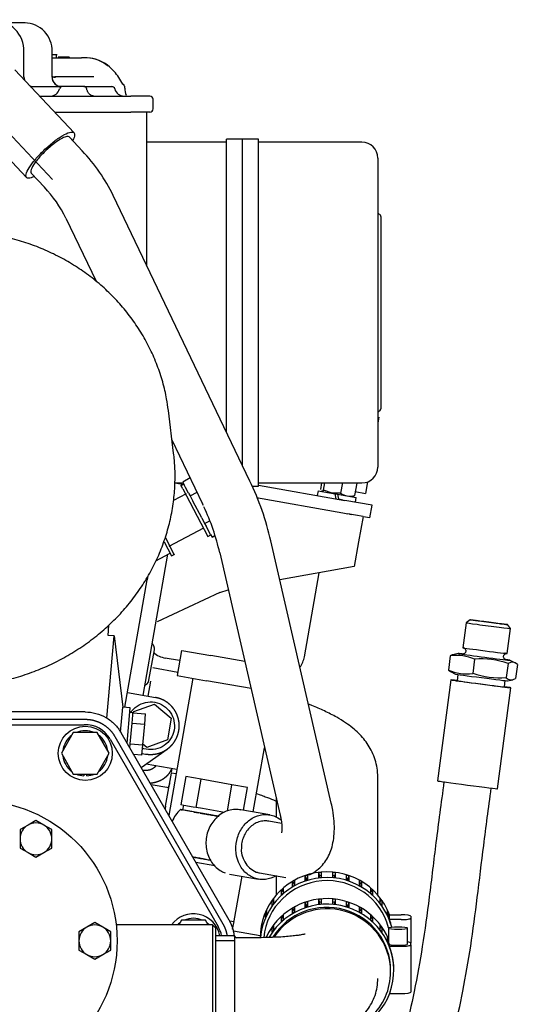
# Model space of a CAD drawing. Units: millimetres. Extents: x 190 to 3319, y 827 to 4636.
# Drawn here: x 1586 to 1743, y 1589 to 1898 of the extents above; entities that cross this region are included whole.
import ezdxf

# ---------------------------------------------------------------- set-up
doc = ezdxf.new("R2010")
doc.units = ezdxf.units.MM
doc.header["$LTSCALE"] = 16.666667
doc.layers.add('DV7_0', color=7, linetype='Continuous')
doc.layers.add('Predeterminado', color=7, linetype='Continuous')

# ---------------------------------------------------------------- blocks, each defined once
blk = doc.blocks.new('SE6')
at = {"layer": 'DV7_0', "color": 7, "linetype": 'Continuous'}
for p, q in [((1587.88, 1896.93), (1581.94, 1896.93)), ((1587.55, 1879.92), (1587.55, 1887.93)), ((1596.38, 1879.92), (1596.38, 1887.93)), ((1596.44, 1887.65), (1596.38, 1887.65)), ((1597.94, 1886.93), (1596.38, 1886.9)), ((1598.35, 1886.21), (1601.28, 1886.26)), ((1601.82, 1886.05), (1601.7, 1886.25)), ((1596.27, 1885.93), (1599.28, 1885.93)), ((1599.28, 1885.93), (1601.44, 1885.93)), ((1601.44, 1885.93), (1605.59, 1885.93)), ((1607.32, 1885.93), (1605.59, 1885.93)), ((1615.92, 1881.67), (1614.45, 1883.15)), ((1603.3, 1862.42), (1584.69, 1882.22)), ((1596.9, 1879.93), (1597.27, 1879.93)), ((1597.27, 1879.93), (1597.43, 1879.87)), ((1609.52, 1879.93), (1597.27, 1879.93)), ((1616.25, 1877.14), (1616.23, 1877.14)), ((1618.51, 1877.68), (1618.48, 1877.68)), ((1619.03, 1877.36), (1618.6, 1877.7)), ((1618.92, 1877.35), (1619.01, 1877.3)), ((1619.01, 1877.3), (1619.04, 1877.26)), ((1589.52, 1876.93), (1594.15, 1876.93)), ((1592.51, 1873.93), (1621.18, 1873.93)), ((1594.15, 1876.93), (1598.71, 1876.93)), ((1599.59, 1876.93), (1598.71, 1876.93)), ((1606.52, 1876.93), (1599.59, 1876.93)), ((1606.32, 1876.93), (1615.15, 1876.93)), ((1615.41, 1876.92), (1615.41, 1876.91)), ((1627.15, 1873.93), (1621.18, 1873.93)), ((1573.79, 1871.92), (1596.51, 1847.75)), ((1628.15, 1869.93), (1628.15, 1872.93)), ((1569.75, 1868.18), (1588.36, 1848.38)), ((1597.21, 1868.93), (1621.18, 1868.93)), ((1627.15, 1868.93), (1621.18, 1868.93)), ((1626.15, 1820.73), (1626.15, 1868.93)), ((1605.95, 1856.68), (1601.79, 1861.1)), ((1651.27, 1859.43), (1626.15, 1859.43)), ((1651.27, 1768.27), (1651.27, 1860.43)), ((1656.27, 1860.43), (1651.27, 1860.43)), ((1656.27, 1757.66), (1656.27, 1860.43)), ((1656.27, 1757.66), (1656.27, 1860.43)), ((1661.27, 1860.43), (1656.27, 1860.43)), ((1661.27, 1751.43), (1661.27, 1860.43)), ((1693.82, 1859.43), (1661.27, 1859.43)), ((1698.82, 1854.43), (1698.82, 1757.43)), ((1589.82, 1849.75), (1593.98, 1845.32)), ((1658.59, 1753.02), (1615.64, 1842.67)), ((1600.75, 1835.56), (1610.21, 1815.82)), ((1699.82, 1775.93), (1699.82, 1835.93)), ((1634.6, 1761.8), (1632.97, 1775.14)), ((1699.15, 1773.09), (1698.82, 1771.2)), ((1634.09, 1765.98), (1643.7, 1745.92)), ((1639.83, 1754), (1637.45, 1752.73)), ((1635.01, 1752.43), (1637.61, 1752.43)), ((1637.92, 1751.84), (1635.01, 1752.36)), ((1637.83, 1752.01), (1636.8, 1751.46)), ((1637.47, 1750.57), (1636.95, 1751.54)), ((1637.45, 1752.73), (1637.91, 1751.87)), ((1637.47, 1750.57), (1645.4, 1735.65)), ((1638.35, 1751.04), (1637.91, 1751.87)), ((1639.3, 1749.26), (1638.35, 1751.04)), ((1659.33, 1751.43), (1661.27, 1751.43)), ((1661.27, 1752.43), (1693.82, 1752.43)), ((1661.3, 1751.74), (1688.45, 1746.96)), ((1681.13, 1752.43), (1680.77, 1750.35)), ((1681.75, 1750.17), (1682.15, 1752.43)), ((1687.66, 1752.43), (1687.1, 1749.23)), ((1692.15, 1752.39), (1691.45, 1748.46)), ((1695.57, 1752.81), (1694.93, 1749.15)), ((1638.53, 1748.98), (1634.57, 1746.88)), ((1639.3, 1749.26), (1639.76, 1748.4)), ((1639.76, 1748.4), (1641.95, 1749.57)), ((1639.76, 1748.4), (1640.67, 1746.68)), ((1660.61, 1747.84), (1687.76, 1743.06)), ((1680.02, 1749.97), (1679.75, 1748.46)), ((1680.02, 1749.97), (1685.39, 1749.02)), ((1684.46, 1749.24), (1681.75, 1750.17)), ((1687.1, 1749.23), (1684.46, 1749.24)), ((1685.38, 1749.02), (1686.12, 1748.89)), ((1685.39, 1749.02), (1686.12, 1748.89)), ((1685.66, 1747.45), (1685.39, 1749.02)), ((1686.12, 1748.89), (1692.03, 1747.85)), ((1686.12, 1748.89), (1686.4, 1747.32)), ((1687.91, 1747.05), (1686.4, 1747.32)), ((1691.68, 1749.73), (1694.93, 1749.15)), ((1691.77, 1746.37), (1692.04, 1747.88)), ((1643.45, 1741.45), (1640.67, 1746.68)), ((1643.71, 1745.91), (1643.91, 1745.45)), ((1696.99, 1745.45), (1688.45, 1746.96)), ((1696.29, 1741.46), (1696.99, 1745.45)), ((1643.45, 1741.45), (1644.36, 1739.73)), ((1687.76, 1743.06), (1689.33, 1742.78)), ((1694.16, 1741.93), (1689.33, 1742.78)), ((1689.93, 1742.67), (1690.56, 1742.56)), ((1694.16, 1741.93), (1692.75, 1733.95)), ((1694.16, 1741.93), (1696.3, 1741.55)), ((1633.23, 1732.58), (1644.1, 1738.35)), ((1644.36, 1739.73), (1645.94, 1740.57)), ((1644.36, 1739.73), (1644.82, 1738.87)), ((1646.21, 1736.26), (1644.82, 1738.87)), ((1634.81, 1730.02), (1632.01, 1735.27)), ((1645.4, 1735.65), (1646.28, 1736.12)), ((1646.21, 1736.26), (1646.67, 1735.4)), ((1646.67, 1735.4), (1647.59, 1735.89)), ((1631.61, 1733.9), (1633.92, 1729.55)), ((1684.17, 1651.85), (1665.17, 1734.21)), ((1692.75, 1733.95), (1691.38, 1726.17)), ((1624.99, 1685.74), (1632.81, 1730.05)), ((1629.01, 1727.98), (1633.49, 1730.36)), ((1633.92, 1729.55), (1634.96, 1730.1)), ((1649.09, 1730.5), (1668.09, 1648.14)), ((1691.38, 1726.17), (1667.98, 1722.04)), ((1626.52, 1723.22), (1626.32, 1722.06)), ((1675.73, 1697.86), (1680.38, 1724.23)), ((1619.26, 1682.01), (1626.32, 1722.06)), ((1649.15, 1718.03), (1629.47, 1708.86)), ((1649.15, 1718.03), (1651.78, 1718.86)), ((1613.97, 1704.57), (1614.26, 1707.82)), ((1726.59, 1708.54), (1725.57, 1700.68)), ((1727.8, 1709.47), (1726.59, 1708.54)), ((1740.48, 1706.73), (1739.54, 1707.94)), ((1613.63, 1678.53), (1615.96, 1704.39)), ((1615.96, 1704.39), (1613.97, 1704.57)), ((1615.96, 1704.39), (1618.62, 1682.06)), ((1739.45, 1698.87), (1740.48, 1706.73)), ((1626.84, 1690.49), (1628.54, 1700.08)), ((1637.12, 1699.84), (1635.74, 1691.96)), ((1637.13, 1699.84), (1646.35, 1698.22)), ((1656.98, 1696.34), (1646.35, 1698.22)), ((1721.59, 1698.15), (1721.01, 1693.69)), ((1724.1, 1698.86), (1722.42, 1698.48)), ((1636.5, 1696.65), (1631.99, 1697.45)), ((1729.22, 1697.11), (1728.64, 1692.64)), ((1739.75, 1695.75), (1739.17, 1691.29)), ((1742.04, 1695.89), (1740.41, 1696.73)), ((1742.66, 1695.45), (1742.08, 1690.99)), ((1635.91, 1692.95), (1628.03, 1694.34)), ((1635.74, 1691.96), (1644.96, 1690.34)), ((1721.63, 1693.26), (1723.26, 1692.41)), ((1723.97, 1692.29), (1723.72, 1690.33)), ((1627.3, 1690.18), (1626.47, 1685.48)), ((1640.66, 1691.1), (1633.07, 1648.04)), ((1658.94, 1687.87), (1644.96, 1690.34)), ((1721.74, 1690.59), (1717.61, 1658.86)), ((1738.59, 1688.4), (1738.85, 1690.36)), ((1739.57, 1690.29), (1741.25, 1690.66)), ((1620.07, 1686.6), (1628.93, 1685.04)), ((1736.45, 1656.41), (1740.58, 1688.14)), ((1622.06, 1680.63), (1628.57, 1683)), ((1628.57, 1683), (1633.88, 1678.55)), ((1606.82, 1680.52), (1538.82, 1680.52)), ((1617.92, 1674.22), (1618.62, 1682.06)), ((1620.96, 1681.85), (1618.62, 1682.06)), ((1619.96, 1670.75), (1620.96, 1681.85)), ((1621.97, 1680.26), (1620.83, 1680.36)), ((1621.53, 1677.03), (1621.75, 1679.48)), ((1621.75, 1679.48), (1621.82, 1680.27)), ((1621.82, 1680.27), (1625.81, 1679.91)), ((1621.96, 1680.07), (1622.06, 1680.63)), ((1625.51, 1676.67), (1625.81, 1679.91)), ((1538.82, 1678.22), (1606.82, 1678.22)), ((1538.82, 1676.52), (1606.52, 1676.52)), ((1620.95, 1670.56), (1621.53, 1677.03)), ((1621.53, 1677.03), (1625.51, 1676.67)), ((1624.93, 1670.2), (1625.51, 1676.67)), ((1633.88, 1678.55), (1632.67, 1671.72)), ((1603.06, 1674.03), (1599.31, 1667.53)), ((1610.57, 1674.03), (1603.06, 1674.03)), ((1614.32, 1667.53), (1610.57, 1674.03)), ((1652.08, 1615.11), (1618.08, 1674.01)), ((1614.61, 1672.02), (1648.61, 1613.12)), ((1616.08, 1672.86), (1650.08, 1613.96)), ((1620.83, 1669.25), (1620.95, 1670.56)), ((1620.95, 1670.56), (1624.93, 1670.2)), ((1624.64, 1666.96), (1624.93, 1670.2)), ((1626.16, 1669.35), (1624.95, 1670.38)), ((1632.67, 1671.72), (1626.16, 1669.35)), ((1599.31, 1667.53), (1603.06, 1661.03)), ((1610.57, 1661.03), (1614.32, 1667.53)), ((1624.64, 1666.96), (1622.01, 1667.2)), ((1624.38, 1663.1), (1632.53, 1668.81)), ((1624.69, 1667.51), (1625.8, 1667.31)), ((1659.66, 1649.11), (1663.21, 1669.28)), ((1626, 1664.23), (1635.62, 1662.54)), ((1603.06, 1661.03), (1610.57, 1661.03)), ((1606.32, 1661.03), (1606.32, 1660.44)), ((1607.32, 1660.44), (1607.32, 1661.03)), ((1632.06, 1650.98), (1633.89, 1661.32)), ((1635.36, 1661.06), (1633.86, 1661.33)), ((1633.93, 1661.59), (1634.15, 1662.8)), ((1633.06, 1656.64), (1627.54, 1657.62)), ((1638.45, 1660.21), (1636.89, 1651.35)), ((1643.28, 1659.36), (1638.45, 1660.21)), ((1641.72, 1650.5), (1643.28, 1659.36)), ((1652.95, 1657.65), (1643.28, 1659.36)), ((1651.49, 1649.4), (1652.95, 1657.65)), ((1657.78, 1656.8), (1652.95, 1657.65)), ((1698.82, 1622.98), (1698.82, 1660.03)), ((1656.52, 1649.66), (1657.78, 1656.8)), ((1660.68, 1654.89), (1661.77, 1654.51)), ((1637.85, 1651.18), (1636.89, 1651.35)), ((1666.82, 1653.66), (1666.82, 1647.41)), ((1632.06, 1650.98), (1631.9, 1650.07)), ((1637.69, 1651.21), (1637.43, 1649.73)), ((1642.04, 1648.92), (1637.43, 1649.73)), ((1640.76, 1650.66), (1637.85, 1651.18)), ((1641.72, 1650.5), (1640.76, 1650.66)), ((1643.64, 1650.16), (1641.72, 1650.5)), ((1646.29, 1648.17), (1642.04, 1648.92)), ((1649.46, 1649.13), (1643.64, 1650.16)), ((1648.77, 1647.73), (1646.29, 1648.17)), ((1650.44, 1648.96), (1649.46, 1649.13)), ((1664.85, 1648.19), (1655.72, 1649.8)), ((1591.32, 1646.44), (1588.82, 1645)), ((1593.82, 1645), (1591.32, 1646.44)), ((1668.53, 1645.51), (1664.5, 1646.22)), ((1588.82, 1645), (1586.32, 1643.56)), ((1586.32, 1643.56), (1586.32, 1640.67)), ((1596.32, 1643.56), (1593.82, 1645)), ((1596.32, 1640.67), (1596.32, 1643.56)), ((1586.32, 1640.67), (1586.32, 1637.78)), ((1596.32, 1637.78), (1596.32, 1640.67)), ((1586.32, 1637.78), (1588.82, 1636.34)), ((1588.82, 1636.34), (1591.32, 1634.89)), ((1591.32, 1634.89), (1593.82, 1636.34)), ((1593.82, 1636.34), (1596.32, 1637.78)), ((1643.86, 1634.38), (1640.6, 1634.95)), ((1647.53, 1632.21), (1641.59, 1633.26)), ((1652.16, 1629.62), (1661.29, 1628.01)), ((1661.63, 1629.98), (1669.9, 1628.52)), ((1680.25, 1628.45), (1680.25, 1630.07)), ((1680.25, 1630.07), (1680.35, 1629.08)), ((1681, 1630.14), (1681, 1628.52)), ((1684.64, 1628.52), (1684.64, 1630.14)), ((1685.39, 1630.07), (1685.28, 1629.08)), ((1685.39, 1630.07), (1685.39, 1628.45)), ((1653.64, 1614.96), (1656.1, 1628.92)), ((1666.82, 1629.06), (1666.82, 1622.98)), ((1671.99, 1625.63), (1671.99, 1627.25)), ((1671.99, 1627.25), (1672.49, 1626.39)), ((1672.64, 1627.62), (1672.64, 1626)), ((1675.97, 1627.47), (1675.97, 1629.09)), ((1675.97, 1629.09), (1676.28, 1628.15)), ((1676.28, 1628.15), (1676.28, 1627.57)), ((1676.69, 1629.32), (1676.69, 1627.7)), ((1680.35, 1629.08), (1680.35, 1628.46)), ((1685.28, 1628.46), (1685.28, 1629.08)), ((1688.95, 1627.7), (1688.95, 1629.32)), ((1689.66, 1629.09), (1689.35, 1628.15)), ((1689.35, 1627.57), (1689.35, 1628.15)), ((1689.66, 1629.09), (1689.66, 1627.47)), ((1692.99, 1626), (1692.99, 1627.62)), ((1693.64, 1627.25), (1693.14, 1626.39)), ((1693.64, 1627.25), (1693.64, 1625.63)), ((1668.49, 1623.02), (1668.49, 1624.64)), ((1668.49, 1624.64), (1669.05, 1624.02)), ((1669.05, 1625.13), (1669.05, 1623.51)), ((1672.49, 1626.39), (1672.49, 1625.92)), ((1693.14, 1625.92), (1693.14, 1626.39)), ((1696.59, 1623.51), (1696.59, 1625.13)), ((1697.15, 1624.64), (1696.59, 1624.02)), ((1697.15, 1624.64), (1697.15, 1623.02)), ((1665.61, 1619.74), (1665.61, 1621.36)), ((1665.61, 1621.36), (1666.05, 1621.04)), ((1666.05, 1621.96), (1666.05, 1620.34)), ((1675.97, 1619.08), (1675.97, 1620.7)), ((1675.97, 1620.7), (1676.28, 1619.76)), ((1676.69, 1620.93), (1676.69, 1619.31)), ((1680.25, 1620.06), (1680.25, 1621.67)), ((1680.25, 1621.67), (1680.35, 1620.69)), ((1680.35, 1620.69), (1680.35, 1620.07)), ((1681, 1621.75), (1681, 1620.13)), ((1684.64, 1620.13), (1684.64, 1621.75)), ((1685.39, 1621.67), (1685.28, 1620.69)), ((1685.28, 1620.07), (1685.28, 1620.69)), ((1685.39, 1621.67), (1685.39, 1620.06)), ((1688.95, 1619.31), (1688.95, 1620.93)), ((1689.66, 1620.7), (1689.35, 1619.76)), ((1689.66, 1620.7), (1689.66, 1619.08)), ((1699.58, 1620.34), (1699.58, 1621.96)), ((1700.02, 1621.36), (1699.58, 1621.04)), ((1700.02, 1621.36), (1700.02, 1619.74)), ((1663.48, 1615.94), (1663.48, 1617.56)), ((1663.48, 1617.56), (1663.79, 1617.42)), ((1663.79, 1618.24), (1663.79, 1616.62)), ((1671.99, 1617.24), (1671.99, 1618.86)), ((1671.99, 1618.86), (1672.49, 1618)), ((1672.49, 1618), (1672.49, 1617.53)), ((1672.64, 1619.23), (1672.64, 1617.61)), ((1676.28, 1619.76), (1676.28, 1619.18)), ((1689.35, 1619.18), (1689.35, 1619.76)), ((1692.99, 1617.61), (1692.99, 1619.23)), ((1693.64, 1618.86), (1693.14, 1618)), ((1693.14, 1617.53), (1693.14, 1618)), ((1693.64, 1618.86), (1693.64, 1617.24)), ((1701.85, 1616.62), (1701.85, 1618.24)), ((1702.15, 1617.56), (1701.85, 1617.42)), ((1702.15, 1617.56), (1702.15, 1615.94)), ((1609.82, 1614.4), (1607.32, 1612.96)), ((1612.32, 1612.96), (1609.82, 1614.4)), ((1637.06, 1615.13), (1636.2, 1613.63)), ((1644.57, 1615.13), (1637.06, 1615.13)), ((1645.44, 1613.63), (1644.57, 1615.13)), ((1652.12, 1614.95), (1653.59, 1614.69)), ((1653.16, 1612.28), (1653.59, 1614.69)), ((1662.36, 1614.13), (1662.36, 1612.51)), ((1668.49, 1614.63), (1668.49, 1616.24)), ((1668.49, 1616.24), (1669.05, 1615.63)), ((1669.05, 1616.74), (1669.05, 1615.12)), ((1696.59, 1615.12), (1696.59, 1616.74)), ((1697.15, 1616.24), (1696.59, 1615.63)), ((1697.15, 1616.24), (1697.15, 1614.63)), ((1702.43, 1615.32), (1702.43, 1616.79)), ((1702.43, 1616.79), (1706.17, 1616.79)), ((1706.17, 1615.32), (1702.43, 1615.32)), ((1709.17, 1616.35), (1709.17, 1615.76)), ((1709.17, 1615.76), (1709.17, 1607.96)), ((1607.32, 1612.96), (1604.82, 1611.51)), ((1604.82, 1611.51), (1604.82, 1608.63)), ((1614.82, 1611.51), (1612.32, 1612.96)), ((1614.82, 1608.63), (1614.82, 1611.51)), ((1646.82, 1613.63), (1616.53, 1613.63)), ((1646.82, 1613.63), (1646.82, 1573.63)), ((1647.82, 1612.63), (1646.82, 1613.63)), ((1647.82, 1574.63), (1647.82, 1612.63)), ((1661.83, 1610.19), (1653.42, 1611.67)), ((1662.2, 1611.79), (1662.2, 1613.4)), ((1662.2, 1613.4), (1662.36, 1613.37)), ((1665.61, 1611.35), (1665.61, 1612.97)), ((1665.61, 1612.97), (1666.05, 1612.65)), ((1666.05, 1613.57), (1666.05, 1611.95)), ((1699.58, 1611.95), (1699.58, 1613.57)), ((1700.02, 1612.97), (1699.58, 1612.65)), ((1700.02, 1612.97), (1700.02, 1611.35)), ((1702.17, 1612.61), (1702.17, 1608.3)), ((1708.17, 1607.67), (1708.17, 1612.61)), ((1604.82, 1608.63), (1604.82, 1605.74)), ((1614.82, 1605.74), (1614.82, 1608.63)), ((1653.82, 1610.25), (1647.82, 1610.25)), ((1647.82, 1608.77), (1653.82, 1608.77)), ((1653.82, 1577), (1653.82, 1610.25)), ((1660.82, 1609.63), (1654.32, 1609.63)), ((1701.85, 1608.23), (1701.85, 1609.85)), ((1702.15, 1609.17), (1701.85, 1609.03)), ((1702.15, 1609.17), (1702.15, 1607.55)), ((1709.17, 1607.37), (1709.17, 1607.96)), ((1604.82, 1605.74), (1607.32, 1604.3)), ((1612.32, 1604.3), (1614.82, 1605.74)), ((1702.43, 1607.49), (1702.43, 1606.93)), ((1702.43, 1606.93), (1706.17, 1606.93)), ((1709.17, 1607.37), (1709.17, 1592.54)), ((1607.32, 1604.3), (1609.82, 1602.85)), ((1609.82, 1602.85), (1612.32, 1604.3)), ((1703.28, 1604.12), (1703.28, 1604.19)), ((1703.43, 1603.47), (1703.42, 1603.47)), ((1703.43, 1603.47), (1703.43, 1603.39)), ((1702.82, 1598.92), (1702.82, 1599.37)), ((1703.81, 1599.81), (1703.81, 1599.88)), ((1703.82, 1599.37), (1703.82, 1599.44)), ((1702.49, 1592.1), (1706.17, 1592.1))]:
    blk.add_line(p, q, dxfattribs=at)
for centre, radius in [((1606.82, 1667.53), 8.5), ((1572.82, 1608.63), 44)]:
    blk.add_circle(centre, radius, dxfattribs=at)
for centre, radius, start, end in [((1577.66, 1888.04), 9.88, 359.3304, 89.4656), ((1587.7, 1888.24), 8.69, 357.9563, 89.5023), ((1607.07, 1875.47), 10.46, 48.3307, 88.6139), ((1607.09, 1874.76), 11.15, 48.7468, 88.0011), ((1597.46, 1881.79), 2, 235.6961, 242.8769), ((1598.74, 1867.21), 22.45, 27.7466, 40.1881), ((1590.55, 1879.93), 3, 179.8355, 197.2835), ((1590.55, 1879.93), 3, 249.1687, 270), ((1599.38, 1879.93), 3, 179.9912, 269.9911), ((1599.24, 1879.9), 2.87, 200.8549, 229.6567), ((1615.77, 1874.82), 4.08, 34.4165, 36.7757), ((1618.58, 1876.79), 0.649, 12.1286, 31.4675), ((1595.88, 1876.8), 2.87, 270.2044, 347.4742), ((1599.62, 1875.97), 0.951, 91.6416, 167.8009), ((1615.15, 1875.93), 1, 17.1152, 90), ((1619.02, 1876.93), 3, 193.8656, 270), ((1616.59, 1876.32), 2.7, 1.6189, 12.9903), ((1627.05, 1876.53), 7.77, 180.9615, 197.2498), ((1627.15, 1872.93), 1, 0, 90), ((1627.15, 1869.93), 1, 270, 358.694), ((1693.82, 1854.43), 5, 0, 90), ((1564.11, 1817.36), 57.41, 26.152, 43.2918), ((1564.86, 1817.92), 39.99, 26.179, 43.2647), ((1699.32, 1837.34), 0.5, 180, 250.5288), ((1698.82, 1835.93), 1, 0, 70.5288), ((1699.32, 1774.51), 0.5, 109.4712, 180), ((1698.82, 1775.93), 1, 289.4712, 0), ((1693.82, 1757.43), 5, 270, 360), ((1576.74, 1713.85), 90.75, 12.9694, 25.5865), ((1690.19, 1754.02), 5.7, 237.1908, 282.8092), ((1575.38, 1713.22), 75.74, 25.1962, 25.5809), ((1577.6, 1714.1), 73.35, 12.9207, 24.8743), ((1633.38, 1705.33), 8, 230.4962, 260), ((1667.85, 1699.25), 8, 323.9898, 349.9134), ((1722.86, 1696.24), 2.3, 100.2526, 123.5427), ((1723.54, 1684.04), 14.24, 66.4919, 97.8428), ((1731.14, 1670.33), 26.84, 71.2816, 94.0951), ((1741.02, 1693.84), 2.3, 44.5786, 123.5427), ((1726.69, 1706.75), 14.24, 246.492, 277.8428), ((1722.65, 1695.31), 2.3, 224.5786, 244.5052), ((1737.25, 1718.07), 26.84, 251.2816, 274.0951), ((1740.81, 1692.9), 2.3, 224.5786, 303.5427), ((1606.82, 1667.53), 9, 29.9957, 91.9264), ((1606.82, 1667.53), 7.1, 126.2758, 173.4017), ((1606.82, 1667.53), 7.1, 66.2758, 113.7242), ((1606.82, 1667.53), 7.1, 6.2758, 53.7242), ((1606.82, 1667.53), 7.1, 186.2758, 233.7242), ((1606.82, 1667.53), 7.1, 306.2758, 353.7242), ((1606.82, 1667.53), 7.1, 246.2758, 265.9617), ((1606.82, 1667.53), 7.1, 274.0383, 293.7242), ((1645.08, 1641.27), 12, 134.1742, 156.2242), ((1591.32, 1640.67), 5, 60, 120), ((1591.32, 1640.67), 5, 120, 180), ((1591.32, 1640.67), 5, 0, 60), ((1591.32, 1640.67), 5, 180, 240), ((1591.32, 1640.67), 5, 300, 360), ((1591.32, 1640.67), 5, 240, 300), ((1663.63, 1637.4), 7.77, 174.8514, 246.9999), ((1640.82, 1608.63), 8.5, 11.018, 143.9681), ((1640.82, 1608.63), 7.1, 126.2758, 135.233), ((1640.82, 1608.63), 7.1, 66.2758, 113.7242), ((1640.82, 1608.63), 7.1, 44.767, 53.7242), ((1609.82, 1608.63), 5, 120, 180), ((1609.82, 1608.63), 5, 60, 120), ((1609.82, 1608.63), 5, 0, 60), ((1640.82, 1608.63), 9, 10.3989, 29.9957), ((1609.82, 1608.63), 5, 180, 240), ((1609.82, 1608.63), 5, 300, 360), ((1654.32, 1610.13), 0.5, 180, 270), ((1609.82, 1608.63), 5, 240, 300), ((1683.27, 1599.44), 20.55, 0, 1.0353)]:
    blk.add_arc(centre, radius, start, end, dxfattribs=at)
for centre, major_axis, ratio, start_param, end_param in [((1733.53, 1707.63), (6.94, -0.9), 0.00713, 3.134462, 6.283185), ((1732.25, 1697.79), (8.15, -1.06), 0.00713, 2.591458, 6.283185), ((1732.51, 1699.78), (6.94, -0.9), 0.00713, 3.141593, 6.283185), ((1732.25, 1697.79), (8.15, -1.06), 0.00713, 0, 0.552537), ((1731.42, 1691.35), (8.15, -1.06), 0.00713, 3.161185, 6.263593), ((1731.16, 1689.37), (9.42, -1.23), 0.00713, 2.480747, 6.283185), ((1731.16, 1689.37), (7.44, -0.97), 0.00713, 3.141593, 6.283185), ((1731.16, 1689.37), (9.42, -1.23), 0.00713, 0, 0.660845), ((1727.03, 1657.63), (9.42, -1.23), 0.00713, 3.141593, 6.283185), ((1682.82, 1609.52), (-21, 0), 0.989106, 3.499223, 6.283185), ((1682.82, 1609.45), (-21, 0), 0.989106, 4.799236, 4.834982), ((1682.82, 1609.45), (21, 0), 0.989106, 1.448203, 1.48395), ((1682.82, 1607.76), (-21, 0), 0.989106, 3.393819, 6.191568), ((1682.82, 1607.76), (20, 0), 0.989106, 0.255647, 3.045488), ((1682.82, 1609.45), (-21, 0), 0.989106, 5.218115, 5.253861), ((1682.82, 1609.45), (-21, 0), 0.989106, 5.008675, 5.044421), ((1682.82, 1607.83), (-21, 0), 0.989106, 5.008675, 5.044421), ((1682.82, 1609.45), (-20, 0), 0.989106, 5.023975, 5.045315), ((1682.82, 1607.83), (-21, 0), 0.989106, 4.799236, 4.834982), ((1682.82, 1609.45), (-20, 0), 0.989106, 4.798342, 4.835876), ((1682.82, 1609.45), (20, 0), 0.989106, 1.44731, 1.484843), ((1682.82, 1607.83), (21, 0), 0.989106, 1.448203, 1.48395), ((1682.82, 1609.45), (21, 0), 0.989106, 1.238764, 1.27451), ((1682.82, 1609.45), (20, 0), 0.989106, 1.23787, 1.25921), ((1682.82, 1607.83), (21, 0), 0.989106, 1.238764, 1.27451), ((1682.82, 1609.45), (21, 0), 0.989106, 1.029324, 1.065071), ((1682.82, 1609.45), (-21, 0), 0.989106, 5.427554, 5.4633), ((1682.82, 1607.83), (-21, 0), 0.989106, 5.427554, 5.4633), ((1682.82, 1607.83), (-21, 0), 0.989106, 5.218115, 5.253861), ((1682.82, 1607.83), (21, 0), 0.989106, 1.029324, 1.065071), ((1682.82, 1609.45), (21, 0), 0.989106, 0.819885, 0.855631), ((1682.82, 1607.83), (21, 0), 0.989106, 0.819885, 0.855631), ((1682.82, 1601.13), (-21, 0), 0.989106, 3.540648, 5.850033), ((1682.82, 1599.37), (-21, 0), 0.989106, 1.44497, 5.758126), ((1682.82, 1609.45), (-21, 0), 0.989106, 5.636994, 5.67274), ((1682.82, 1607.83), (-21, 0), 0.989106, 5.636994, 5.67274), ((1682.82, 1599.37), (-20, 0), 0.989106, 3.141593, 5.726648), ((1682.82, 1598.92), (20, 0), 0.989106, 0, 2.553732), ((1682.82, 1601.06), (-21, 0), 0.989106, 5.008675, 5.044421), ((1682.82, 1601.06), (-21, 0), 0.989106, 4.799236, 4.834982), ((1682.82, 1601.06), (-20, 0), 0.989106, 4.798342, 4.835876), ((1682.82, 1601.06), (20, 0), 0.989106, 1.44731, 1.484843), ((1682.82, 1601.06), (21, 0), 0.989106, 1.448203, 1.48395), ((1682.82, 1601.06), (21, 0), 0.989106, 1.238764, 1.27451), ((1682.82, 1609.45), (21, 0), 0.989106, 0.610445, 0.646192), ((1682.82, 1607.83), (21, 0), 0.989106, 0.610445, 0.646192), ((1682.82, 1609.45), (-21, 0), 0.989106, 5.846433, 5.882179), ((1682.82, 1601.06), (-21, 0), 0.989106, 5.218115, 5.253861), ((1682.82, 1599.44), (-21, 0), 0.989106, 5.218115, 5.253861), ((1682.82, 1599.44), (-21, 0), 0.989106, 5.008675, 5.044421), ((1682.82, 1601.06), (-20, 0), 0.989106, 5.023975, 5.045315), ((1682.82, 1599.44), (-21, 0), 0.989106, 4.799236, 4.834982), ((1682.82, 1599.44), (21, 0), 0.989106, 1.448203, 1.48395), ((1682.82, 1601.06), (20, 0), 0.989106, 1.23787, 1.25921), ((1682.82, 1599.44), (21, 0), 0.989106, 1.238764, 1.27451), ((1682.82, 1601.06), (21, 0), 0.989106, 1.029324, 1.065071), ((1682.82, 1599.44), (21, 0), 0.989106, 1.029324, 1.065071), ((1682.82, 1609.45), (21, 0), 0.989106, 0.401006, 0.436752), ((1682.82, 1609.45), (-21, 0), 0.989106, 6.055873, 6.091619), ((1682.82, 1607.83), (-21, 0), 0.989106, 5.846433, 5.882179), ((1682.82, 1601.06), (-21, 0), 0.989106, 5.427554, 5.4633), ((1682.82, 1599.44), (-21, 0), 0.989106, 5.427554, 5.4633), ((1682.82, 1601.06), (21, 0), 0.989106, 0.819885, 0.855631), ((1682.82, 1599.44), (21, 0), 0.989106, 0.819885, 0.855631), ((1682.82, 1607.83), (21, 0), 0.989106, 0.401006, 0.436752), ((1682.82, 1607.9), (21, 0), 0.989106, 0.245153, 0.365207), ((1706.17, 1616.35), (3, 0), 0.147204, 0, 1.570796), ((1706.17, 1615.76), (-3, 0), 0.147204, 1.570796, 3.141593), ((1682.82, 1607.83), (-21, 0), 0.989106, 6.055873, 6.091619), ((1682.82, 1601.06), (-21, 0), 0.989106, 5.636994, 5.67274), ((1682.82, 1599.44), (-21, 0), 0.989106, 5.636994, 5.67274), ((1682.82, 1601.06), (21, 0), 0.989106, 0.610445, 0.646192), ((1682.82, 1599.44), (21, 0), 0.989106, 0.610445, 0.646192), ((1682.82, 1601.06), (21, 0), 0.989106, 0.401006, 0.436752), ((1682.82, 1599.44), (21, 0), 0.989106, 0.401006, 0.436752), ((1706.17, 1607.96), (3, 0), 0.147204, 0, 0.841069), ((1705.17, 1607.67), (-3, 0), 0.147204, 0.423511, 3.141593), ((1682.82, 1599.51), (21, 0), 0.989106, 0.227313, 0.365207), ((1706.17, 1607.37), (-3, 0), 0.147204, 1.570796, 3.141593), ((1682.82, 1599.44), (21, 0), 0.989106, 0.191566, 0.227313), ((1682.82, 1599.51), (21, 0), 0.989106, 0.017873, 0.191566), ((1682.82, 1598.92), (20, 0), 0.989106, 4.660067, 6.283185), ((1706.17, 1592.54), (3, 0), 0.147204, 4.712389, 6.283185)]:
    blk.add_ellipse(centre, major_axis=major_axis, ratio=ratio, start_param=start_param, end_param=end_param, dxfattribs=at)
for centre, major_axis, ratio in [((1733.67, 1708.7), (-5.87, 0.76), 0.00713), ((1733.67, 1708.7), (3.97, -0.52), 0.00713), ((1705.17, 1612.61), (-3, 0), 0.147204)]:
    blk.add_ellipse(centre, major_axis=major_axis, ratio=ratio, dxfattribs=at)
for points, degree, knots in [([(1597.82, 1885.98), (1597.81, 1886.19), (1597.81, 1886.36), (1597.79, 1886.78), (1597.78, 1886.92), (1597.78, 1886.92)], 3, [0.3125, 0.3125, 0.3125, 0.3125, 0.375, 0.375, 0.4976513, 0.4976513, 0.4976513, 0.4976513]), ([(1601.28, 1886.26), (1601.51, 1886.26), (1601.61, 1886.26), (1601.7, 1886.25), (1601.7, 1886.25)], 2, [0, 0, 0, 0.25, 0.25, 0.4802324, 0.4802324, 0.4802324]), ([(1607.29, 1876.18), (1607.28, 1876.2), (1607.27, 1876.26), (1607.25, 1876.33), (1607.22, 1876.41), (1607.17, 1876.5), (1607.1, 1876.61), (1607.01, 1876.72), (1606.9, 1876.81), (1606.78, 1876.88), (1606.65, 1876.92), (1606.56, 1876.92), (1606.52, 1876.93)], 3, [0, 0, 0, 0, 0.062624, 0.124923, 0.187334, 0.250293, 0.375125, 0.500047, 0.624831, 0.749845, 0.874974, 1, 1, 1, 1]), ([(1609.52, 1873.93), (1609.48, 1873.93), (1609.4, 1873.93), (1609.28, 1873.94), (1609.16, 1873.96), (1609.04, 1873.99), (1608.92, 1874.03), (1608.72, 1874.11), (1608.45, 1874.27), (1608.13, 1874.53), (1607.84, 1874.87), (1607.63, 1875.22), (1607.47, 1875.55), (1607.36, 1875.86), (1607.31, 1876.07), (1607.29, 1876.18)], 3, [0, 0, 0, 0, 0.042069, 0.083829, 0.125399, 0.166897, 0.208443, 0.250156, 0.375307, 0.500061, 0.625156, 0.749932, 0.83346, 0.916464, 1, 1, 1, 1]), ([(1615.25, 1876.93), (1615.27, 1876.93), (1615.31, 1876.93), (1615.37, 1876.94), (1615.41, 1876.94), (1615.43, 1876.95)], 3, [0, 0, 0, 0, 0.0955644, 0.1865067, 0.2541711, 0.2541711, 0.2541711, 0.2541711]), ([(1596.03, 1858.87), (1597.03, 1859.71), (1598.02, 1860.45), (1599.86, 1861.64), (1600.69, 1862.09), (1602.07, 1862.62), (1602.62, 1862.71), (1603.34, 1862.5), (1603.51, 1862.21), (1603.46, 1861.31), (1603.25, 1860.71), (1602.85, 1859.99)], 3, [0, 0, 0, 0, 0.125, 0.125, 0.25, 0.25, 0.375, 0.375, 0.5, 0.5, 0.6224126, 0.6224126, 0.6224126, 0.6224126]), ([(1590.72, 1848.63), (1590.57, 1848.56), (1590.42, 1848.5), (1589.59, 1848.18), (1589.04, 1848.09), (1588.32, 1848.29), (1588.15, 1848.58), (1588.2, 1849.49), (1588.42, 1850.11), (1589.24, 1851.59), (1589.83, 1852.45), (1591.28, 1854.27), (1592.15, 1855.23), (1594.02, 1857.12), (1595.02, 1858.04), (1596.03, 1858.87)], 3, [0.2242305, 0.2242305, 0.2242305, 0.2242305, 0.25, 0.25, 0.375, 0.375, 0.5, 0.5, 0.625, 0.625, 0.75, 0.75, 0.875, 0.875, 1, 1, 1, 1]), ([(1601.79, 1861.1), (1601.62, 1861.23), (1601.35, 1861.27), (1600.62, 1861.13), (1600.17, 1860.97), (1599.13, 1860.45), (1598.55, 1860.1), (1597.31, 1859.24), (1596.65, 1858.74), (1595.99, 1858.2)], 3, [0, 0, 0, 0, 0.25, 0.25, 0.5, 0.5, 0.75, 0.75, 1, 1, 1, 1]), ([(1595.99, 1858.2), (1595.03, 1857.4), (1594.08, 1856.51), (1592.35, 1854.71), (1591.58, 1853.8), (1590.4, 1852.16), (1589.99, 1851.43), (1589.6, 1850.29), (1589.63, 1849.89), (1589.87, 1849.7)], 3, [0, 0, 0, 0, 0.25, 0.25, 0.5, 0.5, 0.75, 0.75, 1, 1, 1, 1]), ([(1632.97, 1775.14), (1632.78, 1776.49), (1632.37, 1779.32), (1631.23, 1784.2), (1629.52, 1789.38), (1627.33, 1794.43), (1624.7, 1799.27), (1621.64, 1803.88), (1618.17, 1808.23), (1614.32, 1812.29), (1610.11, 1816.02), (1605.56, 1819.4), (1600.72, 1822.41), (1595.6, 1825.03), (1590.26, 1827.23), (1584.72, 1829), (1579.02, 1830.32), (1573.2, 1831.19), (1567.35, 1831.59), (1561.51, 1831.54), (1558.04, 1831.19), (1556.09, 1830.99)], 3, [0, 0, 0, 0, 0.03607, 0.089022, 0.141959, 0.194914, 0.247928, 0.301037, 0.354271, 0.407654, 0.461205, 0.514931, 0.568837, 0.622916, 0.677161, 0.731557, 0.786088, 0.840738, 0.89549, 0.950328, 1, 1, 1, 1]), ([(1573.52, 1689.01), (1574.86, 1689.19), (1577.82, 1689.6), (1583.01, 1690.72), (1588.65, 1692.41), (1594.18, 1694.56), (1599.48, 1697.13), (1604.55, 1700.12), (1609.34, 1703.5), (1613.8, 1707.24), (1617.91, 1711.33), (1621.64, 1715.72), (1624.95, 1720.38), (1627.83, 1725.29), (1630.25, 1730.39), (1632.2, 1735.65), (1633.66, 1741.03), (1634.62, 1746.51), (1635.09, 1751.98), (1635.07, 1757.21), (1634.77, 1760.23), (1634.6, 1761.8)], 3, [0, 0, 0, 0, 0.034229, 0.0892, 0.144205, 0.199218, 0.254219, 0.309185, 0.364095, 0.418921, 0.473637, 0.528218, 0.582638, 0.636879, 0.690927, 0.744775, 0.798426, 0.85189, 0.905187, 0.958344, 1, 1, 1, 1]), ([(1681.75, 1750.17), (1681.73, 1750.14), (1681.67, 1750.08), (1681.59, 1750), (1681.51, 1749.93), (1681.41, 1749.86), (1681.3, 1749.82), (1681.18, 1749.81), (1681.1, 1749.85), (1681.05, 1749.88), (1681.04, 1749.89)], 3, [0, 0, 0, 0, 0.0701583, 0.1383175, 0.2049351, 0.270538, 0.3858685, 0.5000119, 0.6141518, 0.6515847, 0.6515847, 0.6515847, 0.6515847]), ([(1691.04, 1748.13), (1691.07, 1748.14), (1691.15, 1748.18), (1691.28, 1748.28), (1691.4, 1748.4), (1691.45, 1748.46)], 3, [0.6515847, 0.6515847, 0.6515847, 0.6515847, 0.7294915, 0.8616907, 1, 1, 1, 1]), ([(1628.54, 1700.08), (1628.58, 1700.34), (1628.56, 1700.6), (1628.54, 1700.87), (1628.45, 1701.11), (1628.36, 1701.36), (1628.2, 1701.58), (1628.05, 1701.79), (1627.85, 1701.96)], 2, [0, 0, 0, 0.25, 0.25, 0.5, 0.5, 0.75, 0.75, 1, 1, 1]), ([(1726.03, 1700.6), (1725.87, 1700.63), (1725.72, 1700.65), (1725.66, 1700.66), (1725.69, 1700.66), (1725.77, 1700.63), (1725.88, 1700.59), (1726.05, 1700.5), (1726.24, 1700.32), (1726.4, 1700.05), (1726.46, 1699.7), (1726.4, 1699.35), (1726.25, 1699.07), (1726.05, 1698.88), (1725.85, 1698.77), (1725.68, 1698.72), (1725.56, 1698.7), (1725.49, 1698.69), (1725.45, 1698.69), (1725.42, 1698.69), (1725.42, 1698.69), (1725.42, 1698.69)], 3, [0.2672503, 0.2672503, 0.2672503, 0.2672503, 0.3910317, 0.438068, 0.4650559, 0.4751888, 0.485844, 0.5045988, 0.5280835, 0.5574677, 0.5898242, 0.6229002, 0.6525327, 0.6766823, 0.6971104, 0.7139754, 0.7263528, 0.7350228, 0.7440081, 0.7574789, 0.7749162, 0.7749162, 0.7749162, 0.7749162]), ([(1739.07, 1696.92), (1739.07, 1696.92), (1739.06, 1696.92), (1739, 1696.94), (1738.89, 1696.98), (1738.73, 1697.07), (1738.54, 1697.25), (1738.37, 1697.52), (1738.3, 1697.86), (1738.36, 1698.21), (1738.52, 1698.5), (1738.71, 1698.69), (1738.91, 1698.8), (1739.08, 1698.86), (1739.2, 1698.88), (1739.27, 1698.88), (1739.32, 1698.88), (1739.35, 1698.88), (1739.35, 1698.88), (1739.24, 1698.89), (1739.04, 1698.91), (1738.76, 1698.94), (1738.71, 1698.95)], 3, [0, 0, 0, 0, 0.031889, 0.05036, 0.069491, 0.102652, 0.145261, 0.198856, 0.257416, 0.317363, 0.371316, 0.415232, 0.452376, 0.483076, 0.505689, 0.521463, 0.537663, 0.561807, 0.608672, 0.722542, 0.955144, 1, 1, 1, 1]), ([(1625.56, 1688.95), (1625.81, 1689.04), (1626.02, 1689.2), (1626.24, 1689.35), (1626.41, 1689.55), (1626.58, 1689.75), (1626.69, 1689.99), (1626.8, 1690.23), (1626.84, 1690.49)], 2, [0, 0, 0, 0.25, 0.25, 0.5, 0.5, 0.75, 0.75, 1, 1, 1]), ([(1621.15, 1680.37), (1621.26, 1680.54), (1621.38, 1680.7), (1622.12, 1681.63), (1622.89, 1682.27), (1624.61, 1683.22), (1625.56, 1683.52), (1627.51, 1683.74), (1628.51, 1683.66), (1630.4, 1683.11), (1631.28, 1682.65), (1632.05, 1682.04)], 3, [0.4743349, 0.4743349, 0.4743349, 0.4743349, 0.5, 0.5, 0.625, 0.625, 0.75, 0.75, 0.875, 0.875, 1, 1, 1, 1]), ([(1625.8, 1667.31), (1626.68, 1667.16), (1627.56, 1667.18), (1628.45, 1667.2), (1629.32, 1667.39), (1630.18, 1667.58), (1630.99, 1667.94), (1631.8, 1668.3), (1632.53, 1668.81), (1633.26, 1669.31), (1633.87, 1669.95), (1634.48, 1670.59), (1634.96, 1671.34), (1635.43, 1672.09), (1635.76, 1672.92), (1636.08, 1673.74), (1636.23, 1674.62), (1636.38, 1675.49), (1636.37, 1676.37), (1636.35, 1677.26), (1636.15, 1678.13), (1635.96, 1678.99), (1635.61, 1679.8), (1635.25, 1680.61), (1634.74, 1681.34), (1634.23, 1682.07), (1633.59, 1682.68), (1632.95, 1683.29), (1632.2, 1683.77), (1631.46, 1684.24), (1630.63, 1684.57), (1629.8, 1684.89), (1628.93, 1685.04)], 2, [0, 0, 0, 0.0625, 0.0625, 0.125, 0.125, 0.1875, 0.1875, 0.25, 0.25, 0.3125, 0.3125, 0.375, 0.375, 0.4375, 0.4375, 0.5, 0.5, 0.5625, 0.5625, 0.625, 0.625, 0.6875, 0.6875, 0.75, 0.75, 0.8125, 0.8125, 0.875, 0.875, 0.9375, 0.9375, 1, 1, 1]), ([(1698.82, 1660.03), (1698.77, 1661.08), (1698.68, 1662.83), (1698.01, 1665.57), (1697.04, 1667.99), (1695.79, 1670.19), (1694.34, 1672.15), (1692.69, 1673.93), (1690.79, 1675.6), (1688.52, 1677.27), (1685.63, 1679.04), (1682.15, 1680.81), (1679.14, 1682.12), (1677.38, 1682.83), (1677.03, 1682.97)], 3, [0, 0, 0, 0, 0.0559099, 0.1109943, 0.1658751, 0.221587, 0.27952, 0.3417073, 0.4112006, 0.4927344, 0.5939215, 0.7234831, 0.843302, 0.8733259, 0.8733259, 0.8733259, 0.8733259]), ([(1606.82, 1680.52), (1607.95, 1680.52), (1609.09, 1680.37), (1611.28, 1679.78), (1612.34, 1679.34), (1614.3, 1678.21), (1615.21, 1677.51), (1616.81, 1675.91), (1617.51, 1675), (1618.08, 1674.01)], 3, [0, 0, 0, 0, 0.25, 0.25, 0.5, 0.5, 0.75, 0.75, 1, 1, 1, 1]), ([(1632.05, 1682.04), (1632.82, 1681.42), (1633.46, 1680.66), (1634.41, 1678.94), (1634.71, 1677.98), (1634.93, 1676.03), (1634.84, 1675.04), (1634.3, 1673.15), (1633.84, 1672.26), (1632.61, 1670.73), (1631.85, 1670.08), (1630.13, 1669.14), (1629.17, 1668.83), (1627.22, 1668.62), (1626.22, 1668.7), (1625.12, 1669.02), (1624.97, 1669.07), (1624.81, 1669.13)], 3, [0, 0, 0, 0, 0.125, 0.125, 0.25, 0.25, 0.375, 0.375, 0.5, 0.5, 0.625, 0.625, 0.75, 0.75, 0.875, 0.875, 0.895934, 0.895934, 0.895934, 0.895934]), ([(1606.82, 1678.22), (1608.23, 1678.22), (1609.59, 1677.85), (1610.95, 1677.49), (1612.17, 1676.78), (1613.39, 1676.08), (1614.38, 1675.08), (1615.38, 1674.09), (1616.08, 1672.86)], 2, [0, 0, 0, 0.25, 0.25, 0.5, 0.5, 0.75, 0.75, 1, 1, 1]), ([(1629.04, 1663.69), (1628.86, 1663.41), (1628.6, 1663.16), (1628.29, 1662.85), (1627.88, 1662.63), (1627.47, 1662.4), (1626.99, 1662.27), (1626.51, 1662.15), (1626, 1662.12), (1625.49, 1662.1), (1624.97, 1662.18), (1624.93, 1662.19), (1624.89, 1662.19)], 2, [0.1488822, 0.1488822, 0.1488822, 0.25, 0.25, 0.375, 0.375, 0.5, 0.5, 0.625, 0.625, 0.75, 0.75, 0.7593616, 0.7593616, 0.7593616]), ([(1627.19, 1658.19), (1627.45, 1658.21), (1627.7, 1658.25), (1628.56, 1658.37), (1629.35, 1658.62), (1630.14, 1658.88), (1630.85, 1659.25), (1631.55, 1659.63), (1632.13, 1660.12), (1632.72, 1660.6), (1633.17, 1661.18), (1633.61, 1661.76), (1633.9, 1662.4), (1633.99, 1662.6), (1634.06, 1662.8)], 2, [0.106317, 0.106317, 0.106317, 0.125, 0.125, 0.1875, 0.1875, 0.25, 0.25, 0.3125, 0.3125, 0.375, 0.375, 0.4375, 0.4375, 0.4563751, 0.4563751, 0.4563751]), ([(1633.35, 1658.28), (1633.23, 1657.59), (1632.94, 1656.95), (1632.87, 1656.8), (1632.8, 1656.66)], 2, [0.5, 0.5, 0.5, 0.5625, 0.5625, 0.57665175, 0.57665175, 0.57665175]), ([(1719.59, 1658.63), (1718.66, 1651.64), (1717.14, 1640.44), (1715.06, 1622.83), (1712.98, 1607.27), (1710.38, 1593.2), (1707.59, 1580.64), (1704.85, 1569.81), (1702.25, 1560.45), (1699.74, 1552), (1697.11, 1543.72), (1694.32, 1535.39), (1690.07, 1523.42), (1684.09, 1507.89), (1675.99, 1488.99), (1667.18, 1470.42), (1658.93, 1454.68), (1653.56, 1445.25), (1651.49, 1441.73)], 3, [0, 0, 0, 0, 0.0429018, 0.0817044, 0.1165155, 0.1484417, 0.1773186, 0.2027242, 0.2232386, 0.2423704, 0.2617625, 0.2813819, 0.3011946, 0.3467533, 0.3927378, 0.4387893, 0.4844886, 0.5122251, 0.5122251, 0.5122251, 0.5122251]), ([(1638.84, 1396.18), (1639.91, 1397.55), (1643.11, 1401.71), (1648.32, 1408.89), (1654.33, 1417.78), (1661.88, 1429.68), (1670.71, 1444.85), (1680.51, 1463.53), (1689.57, 1482.62), (1697.9, 1502.04), (1703.96, 1517.74), (1708.16, 1529.53), (1710.8, 1537.33), (1713.3, 1545.1), (1715.67, 1552.89), (1718.02, 1561.08), (1720.43, 1570.14), (1723.03, 1580.83), (1725.67, 1593.22), (1728.16, 1607.3), (1730.12, 1622.53), (1732.14, 1639.43), (1733.58, 1650.04), (1734.46, 1656.64)], 3, [0.3860488, 0.3860488, 0.3860488, 0.3860488, 0.3982066, 0.4227107, 0.4468354, 0.4705568, 0.5166324, 0.5623513, 0.6083451, 0.6542521, 0.6997646, 0.7177848, 0.7356631, 0.7533767, 0.7709035, 0.788627, 0.8088695, 0.8318911, 0.8602089, 0.8913499, 0.9247603, 0.9606128, 1, 1, 1, 1]), ([(1661.77, 1654.51), (1662.39, 1654.29), (1663.83, 1653.77), (1665.56, 1653.1), (1666.6, 1652.66), (1666.87, 1652.55)], 3, [0, 0, 0, 0, 0.0603139, 0.1662415, 0.206471, 0.206471, 0.206471, 0.206471]), ([(1677.14, 1629.33), (1677.68, 1629.56), (1678.91, 1630.21), (1680.62, 1631.54), (1682.17, 1633.32), (1683.39, 1635.34), (1684.29, 1637.62), (1684.9, 1640.18), (1685.18, 1643.06), (1685.11, 1646.21), (1684.72, 1649.25), (1684.35, 1651.03), (1684.17, 1651.85)], 3, [0.2266899, 0.2266899, 0.2266899, 0.2266899, 0.2796024, 0.3519841, 0.423417, 0.4961041, 0.5723652, 0.6545804, 0.7443413, 0.84046, 0.9382219, 1, 1, 1, 1]), ([(1648.64, 1647.75), (1648.59, 1647.76), (1647.99, 1647.87), (1646.09, 1648.2), (1643.49, 1648.66), (1641.1, 1649.08), (1639.48, 1649.37), (1638.17, 1649.6), (1637.23, 1649.76), (1636.72, 1649.85), (1636.63, 1649.87), (1637.02, 1649.8), (1637.39, 1649.74)], 3, [0.047248, 0.047248, 0.047248, 0.047248, 0.0523868, 0.1098676, 0.2390558, 0.3076003, 0.3766768, 0.4458414, 0.5150079, 0.5841428, 0.6530224, 0.7517651, 0.7517651, 0.7517651, 0.7517651]), ([(1640.95, 1649.11), (1641.01, 1649.1), (1641.27, 1649.05), (1641.75, 1648.97), (1642.2, 1648.89), (1642.42, 1648.85)], 3, [0.94360857, 0.94360857, 0.94360857, 0.94360857, 0.95041295, 0.97518592, 1, 1, 1, 1]), ([(1642.98, 1648.75), (1643.05, 1648.74), (1643.22, 1648.71), (1643.48, 1648.66), (1643.9, 1648.59), (1644.49, 1648.48), (1645.54, 1648.3), (1646.95, 1648.05), (1648.12, 1647.84), (1648.72, 1647.74), (1648.74, 1647.73)], 3, [0.0213868, 0.0213868, 0.0213868, 0.0213868, 0.0302153, 0.0403633, 0.0506018, 0.0776843, 0.1054612, 0.1646036, 0.2294958, 0.2316652, 0.2316652, 0.2316652, 0.2316652]), ([(1655.26, 1649.82), (1654.77, 1649.88), (1653.73, 1650), (1651.9, 1649.66), (1650, 1648.86), (1648.28, 1647.61), (1646.83, 1645.99), (1645.71, 1644.06), (1644.98, 1641.91), (1644.69, 1639.65), (1644.85, 1637.38), (1645.45, 1635.21), (1646.49, 1633.26), (1647.89, 1631.65), (1649.41, 1630.55), (1650.36, 1630.15), (1650.79, 1629.98)], 3, [0, 0, 0, 0, 0.049263, 0.122919, 0.196676, 0.270915, 0.345787, 0.421243, 0.497147, 0.573371, 0.649821, 0.726383, 0.802892, 0.879079, 0.954642, 1, 1, 1, 1]), ([(1660, 1628.35), (1658.9, 1628.75), (1657.88, 1629.4), (1656.17, 1631.11), (1655.46, 1632.17), (1654.48, 1634.54), (1654.2, 1635.84), (1654.1, 1638.51), (1654.29, 1639.86), (1655.09, 1642.41), (1655.71, 1643.61), (1657.29, 1645.66), (1658.25, 1646.52), (1660.37, 1647.76), (1661.53, 1648.15), (1663.86, 1648.39), (1665.04, 1648.25), (1666.14, 1647.85)], 3, [0, 0, 0, 0, 0.125, 0.125, 0.25, 0.25, 0.375, 0.375, 0.5, 0.5, 0.625, 0.625, 0.75, 0.75, 0.875, 0.875, 1, 1, 1, 1]), ([(1664.5, 1646.22), (1664.3, 1646.26), (1664.1, 1646.28), (1663.35, 1646.34), (1662.79, 1646.31), (1661.67, 1646.1), (1661.12, 1645.92), (1660.07, 1645.42), (1659.57, 1645.1), (1658.63, 1644.34), (1658.2, 1643.9), (1657.44, 1642.92), (1657.1, 1642.38), (1656.55, 1641.24), (1656.33, 1640.63), (1656.02, 1639.38), (1655.92, 1638.74), (1655.89, 1638.1)], 3, [0.0804165, 0.0804165, 0.0804165, 0.0804165, 0.125, 0.125, 0.25, 0.25, 0.375, 0.375, 0.5, 0.5, 0.625, 0.625, 0.75, 0.75, 0.875, 0.875, 1, 1, 1, 1]), ([(1668.09, 1648.14), (1668.18, 1647.73), (1668.39, 1646.76), (1668.61, 1645.18), (1668.65, 1643.82), (1668.58, 1642.94), (1668.5, 1642.61), (1668.49, 1642.58), (1668.49, 1642.58)], 3, [0, 0, 0, 0, 0.0543999, 0.1547023, 0.2513527, 0.3339051, 0.4134071, 0.4454122, 0.4454122, 0.4454122, 0.4454122]), ([(1640.59, 1634.96), (1640.8, 1634.92), (1641.59, 1634.78), (1642.96, 1634.54), (1644.39, 1634.29), (1645.45, 1634.1), (1645.97, 1634.01), (1646.23, 1633.96), (1646.24, 1633.96)], 3, [0.7443019, 0.7443019, 0.7443019, 0.7443019, 0.7682202, 0.8337652, 0.8933572, 0.9215158, 0.9489134, 0.9501695, 0.9501695, 0.9501695, 0.9501695]), ([(1644.31, 1634.3), (1644.27, 1634.31), (1643.64, 1634.42), (1642.46, 1634.63), (1641.27, 1634.84), (1640.69, 1634.94), (1640.62, 1634.95)], 3, [0.7820529, 0.7820529, 0.7820529, 0.7820529, 0.7852329, 0.8453832, 0.8998941, 0.9075346, 0.9075346, 0.9075346, 0.9075346]), ([(1666.82, 1629.06), (1666.82, 1629.06), (1666.82, 1629.06), (1665.76, 1628.44), (1664.6, 1628.05), (1662.27, 1627.81), (1661.09, 1627.95), (1660, 1628.35)], 3, [0.7499208, 0.7499208, 0.7499208, 0.7499208, 0.75, 0.75, 0.875, 0.875, 1, 1, 1, 1]), ([(1653.74, 1610.02), (1653.63, 1611.01), (1653.38, 1611.98), (1652.93, 1613.63), (1652.08, 1615.11)], 2, [0.6036945, 0.6036945, 0.6036945, 0.75, 0.75, 1, 1, 1]), ([(1650.08, 1613.96), (1650.79, 1612.74), (1651.15, 1611.38), (1651.3, 1610.83), (1651.39, 1610.26)], 2, [0, 0, 0, 0.25, 0.25, 0.3522629, 0.3522629, 0.3522629]), ([(1675.98, 1610.77), (1675.98, 1610.77), (1675.93, 1610.75), (1675.57, 1610.66), (1674.73, 1610.5), (1673.44, 1610.31), (1671.69, 1610.11), (1669.52, 1609.92), (1667.01, 1609.76), (1664.31, 1609.66), (1662.14, 1609.63), (1661.06, 1609.63), (1660.82, 1609.63)], 3, [0.4811951, 0.4811951, 0.4811951, 0.4811951, 0.5024999, 0.5459327, 0.5950983, 0.650369, 0.7111783, 0.7763956, 0.8447751, 0.9152349, 0.9837158, 1, 1, 1, 1]), ([(1702.43, 1607.49), (1702.36, 1607.69), (1702.3, 1607.87), (1702.22, 1608.1), (1702.2, 1608.16), (1702.18, 1608.27), (1702.17, 1608.3), (1702.17, 1608.32)], 3, [0, 0, 0, 0, 0.25, 0.25, 0.375, 0.375, 0.5, 0.5, 0.5, 0.5]), ([(1660.82, 1577.63), (1661.52, 1577.63), (1663.26, 1577.63), (1666.39, 1577.71), (1669.92, 1577.87), (1673.37, 1578.12), (1676.69, 1578.46), (1679.92, 1578.91), (1683.01, 1579.5), (1685.69, 1580.23), (1688.02, 1581.11), (1690.02, 1582.09), (1691.97, 1583.35), (1693.84, 1584.93), (1695.52, 1586.84), (1696.93, 1589.05), (1697.99, 1591.49), (1698.68, 1594.17), (1698.78, 1595.86), (1698.82, 1596.86)], 3, [0, 0, 0, 0, 0.035662, 0.103614, 0.171945, 0.241155, 0.312057, 0.386174, 0.467087, 0.547391, 0.599811, 0.648963, 0.697443, 0.746214, 0.795783, 0.846077, 0.896841, 0.947921, 1, 1, 1, 1])]:
    blk.add_open_spline(points, degree=degree, knots=knots, dxfattribs=at)
for points, degree in [([(1596.47, 1880.09), (1596.76, 1879.95), (1597.09, 1879.87), (1597.43, 1879.87)], 3), ([(1626.32, 1722.06), (1626.39, 1722.44), (1626.42, 1722.83)], 2), ([(1655.29, 1649.87), (1655.44, 1649.85), (1655.58, 1649.83), (1655.73, 1649.8)], 3), ([(1666.14, 1647.85), (1666.98, 1647.54), (1667.77, 1647.09), (1668.48, 1646.51)], 3), ([(1660.6, 1630.25), (1660.93, 1630.13), (1661.28, 1630.04), (1661.64, 1629.98)], 3)]:
    blk.add_open_spline(points, degree=degree, dxfattribs=at)

msp = doc.modelspace()

# ---------------------------------------------------------------- block references
at = {"layer": 'Predeterminado'}
msp.add_blockref('SE6', (0, 0), dxfattribs=at)

doc.saveas('drawing.dxf')
